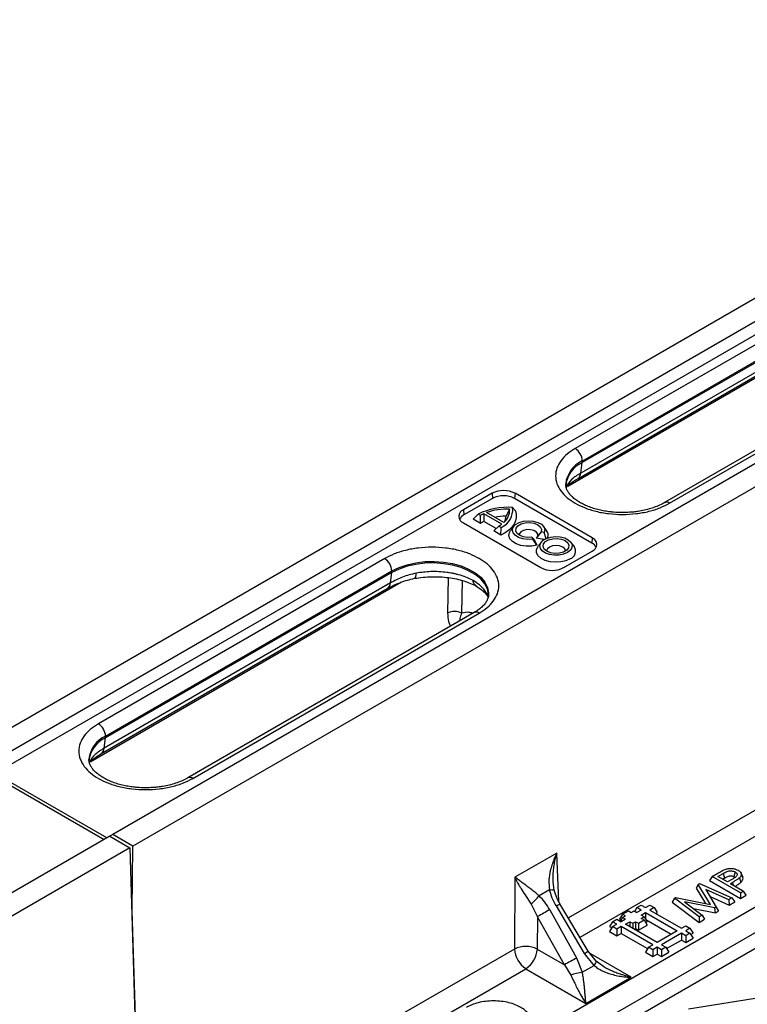
# Model space of a CAD drawing. Units: millimetres. Extents: x 0 to 4200, y 0 to 2970.
# Drawn here: x 3383 to 3473, y 2023 to 2144 of the extents above; entities that cross this region are included whole.
import ezdxf

# ---------------------------------------------------------------- set-up
doc = ezdxf.new("R2010")
doc.units = ezdxf.units.MM

msp = doc.modelspace()

# ---------------------------------------------------------------- linework, layer by layer
at = {"color": 7, "linetype": 'Continuous'}
for p, q in [((3553.21, 2155.97), (3376.61, 2054.02)), ((3555.69, 2154.54), (3379.09, 2052.59)), ((3556.41, 2153.32), (3379.78, 2051.36)), ((3570.89, 2145.77), (3394.29, 2043.82)), ((3573.37, 2144.34), (3396.77, 2042.39)), ((3486.75, 2111.88), (3451.39, 2091.47)), ((3452.28, 2089.94), (3487.63, 2110.35)), ((3487.63, 2110.15), (3452.28, 2089.74)), ((3451.71, 2087.76), (3487.06, 2108.17)), ((3487.46, 2108.87), (3452.11, 2088.46)), ((3497.79, 2105.21), (3462.43, 2084.8)), ((3463.06, 2084.74), (3498.41, 2105.15)), ((3583.58, 2098.33), (3406.68, 1996.21)), ((3408.12, 1993.92), (3585.01, 2096.04)), ((3408.28, 1992.08), (3585.17, 2094.2)), ((3452.28, 2089.74), (3452.28, 2089.94)), ((3452.11, 2088.46), (3452.28, 2089.74)), ((3441.14, 2085.96), (3437.6, 2083.92)), ((3441.18, 2085.32), (3437.65, 2083.28)), ((3441.14, 2085.96), (3441.18, 2085.32)), ((3443.97, 2085.96), (3443.92, 2085.32)), ((3453.47, 2079.81), (3443.92, 2085.32)), ((3453.51, 2080.45), (3443.97, 2085.96)), ((3437.6, 2083.92), (3437.65, 2083.28)), ((3443.3, 2083.99), (3442.88, 2083.13)), ((3444.04, 2083.8), (3443.66, 2084.19)), ((3438.82, 2082.76), (3439.42, 2083.38)), ((3439.72, 2082.24), (3438.82, 2082.76)), ((3439.7, 2083.22), (3439.42, 2083.38)), ((3439.72, 2082.24), (3439.7, 2083.22)), ((3440.12, 2083.43), (3440.1, 2082.48)), ((3442.34, 2082.15), (3440.12, 2083.43)), ((3442.57, 2082.34), (3440.45, 2083.57)), ((3437.6, 2082.29), (3447.15, 2076.78)), ((3441.63, 2081.59), (3440.1, 2082.48)), ((3441.96, 2081.91), (3441.34, 2081.31)), ((3441.96, 2081.91), (3442.25, 2081.75)), ((3442.23, 2080.79), (3442.25, 2081.75)), ((3443.82, 2081.89), (3443.42, 2081.38)), ((3447.86, 2081.38), (3447.47, 2081.89)), ((3442.23, 2080.79), (3441.34, 2081.31)), ((3446.05, 2080.53), (3446.16, 2080.3)), ((3446.34, 2080.27), (3446.05, 2080.53)), ((3446.68, 2079.54), (3446.16, 2080.3)), ((3446.34, 2080.27), (3446.68, 2079.54)), ((3447.19, 2081.18), (3446.58, 2080.4)), ((3447.57, 2080.25), (3446.58, 2080.4)), ((3447.57, 2081.12), (3447.19, 2081.18)), ((3447.8, 2080.35), (3447.57, 2081.12)), ((3453.51, 2080.45), (3453.47, 2079.81)), ((3447.21, 2079.93), (3446.81, 2079.42)), ((3451.26, 2079.42), (3450.86, 2079.93)), ((3427.88, 2077.9), (3392.52, 2057.49)), ((3449.98, 2076.78), (3453.51, 2078.82)), ((3393.41, 2055.96), (3428.76, 2076.37)), ((3428.76, 2076.17), (3393.41, 2055.76)), ((3428.6, 2074.89), (3428.76, 2076.17)), ((3428.76, 2076.37), (3428.76, 2076.17)), ((3392.84, 2053.78), (3428.2, 2074.19)), ((3428.6, 2074.89), (3393.24, 2054.48)), ((3438.92, 2071.23), (3403.57, 2050.82)), ((3404.19, 2050.76), (3439.55, 2071.17)), ((3393.41, 2055.76), (3393.41, 2055.96)), ((3393.24, 2054.48), (3393.41, 2055.76)), ((3379.46, 2051.17), (3393.24, 2043.21)), ((3393.57, 2043.4), (3379.78, 2051.36)), ((3394.29, 2043.82), (3393.94, 2043.61)), ((3396.77, 2042.39), (3394.29, 2043.82)), ((3393.94, 2043.61), (3217.34, 1941.66)), ((3393.94, 2043.61), (3396.41, 2042.18)), ((3396.41, 2042.18), (3219.81, 1940.23)), ((3396.41, 2042.18), (3397.6, 2002.96)), ((3396.71, 2034.46), (3396.77, 2042.39)), ((3449.14, 2041.54), (3443.95, 2038.54)), ((3468.3, 2038.65), (3469.02, 2039.07)), ((3469.02, 2038.65), (3469.67, 2039.02)), ((3472.08, 2038.62), (3471.87, 2039.08)), ((3443.95, 2038.54), (3443.89, 2029.68)), ((3448.8, 2036.95), (3448.66, 2037.99)), ((3466.6, 2037.67), (3466.35, 2037.22)), ((3466.6, 2037.67), (3466.75, 2037.76)), ((3468.1, 2035.19), (3466.6, 2037.67)), ((3466.75, 2037.76), (3470.75, 2035.99)), ((3468.3, 2038.65), (3467.99, 2038.16)), ((3467.99, 2038.16), (3471.83, 2035.94)), ((3471.83, 2036.61), (3468.3, 2038.65)), ((3470.2, 2037.97), (3469.02, 2038.65)), ((3469.6, 2038.32), (3469.82, 2038.44)), ((3470.83, 2038.32), (3470.2, 2037.97)), ((3470.56, 2037.76), (3470.82, 2037.91)), ((3470.56, 2037.76), (3472.2, 2036.82)), ((3471, 2038.62), (3471.12, 2038.51)), ((3471.69, 2038.48), (3471.87, 2037.92)), ((3448.22, 2036.99), (3446.95, 2036.26)), ((3466.35, 2037.22), (3467.5, 2035.31)), ((3470.39, 2035.77), (3467.51, 2037.05)), ((3467.51, 2037.05), (3468.82, 2034.87)), ((3471.83, 2036.61), (3472.2, 2036.82)), ((3471.83, 2036.61), (3471.83, 2035.94)), ((3472.5, 2036.33), (3472.2, 2036.82)), ((3445.95, 2035.24), (3446.75, 2033.68)), ((3453.01, 2029.43), (3449.51, 2035.28)), ((3463.65, 2035.97), (3463.36, 2035.49)), ((3463.36, 2035.49), (3466.7, 2032.98)), ((3463.65, 2035.97), (3463.79, 2036.05)), ((3466.72, 2033.66), (3463.65, 2035.97)), ((3463.79, 2036.05), (3468.1, 2035.19)), ((3468.66, 2034.77), (3464.88, 2035.53)), ((3464.88, 2035.53), (3467.09, 2033.87)), ((3468.05, 2036.16), (3470.41, 2035.12)), ((3470.75, 2035.99), (3470.39, 2035.77)), ((3470.39, 2035.77), (3470.41, 2035.12)), ((3470.41, 2035.12), (3471.09, 2035.51)), ((3470.75, 2035.99), (3471.09, 2035.51)), ((3471.83, 2035.94), (3472.5, 2036.33)), ((3396.65, 2034.5), (3396.71, 2034.46)), ((3397.66, 2003), (3396.71, 2034.46)), ((3448.25, 2034.53), (3451.57, 2028.58)), ((3452.56, 2029.15), (3449.07, 2035)), ((3457.26, 2033.98), (3456.88, 2033.37)), ((3457.26, 2033.98), (3457.97, 2034.39)), ((3457.62, 2033.78), (3457.26, 2033.98)), ((3457.97, 2034.39), (3458.32, 2034.18)), ((3458.32, 2034.18), (3458.68, 2034.39)), ((3458.68, 2034.39), (3459.03, 2034.18)), ((3459.03, 2034.8), (3458.75, 2034.35)), ((3459.03, 2034.8), (3459.56, 2035.1)), ((3459.56, 2034.49), (3459.03, 2034.8)), ((3459.56, 2034.49), (3459.03, 2034.18)), ((3459.56, 2035.1), (3460.09, 2034.8)), ((3459.56, 2033.88), (3460.09, 2034.18)), ((3460.09, 2034.8), (3460.62, 2035.1)), ((3460.09, 2034.18), (3463.98, 2031.94)), ((3460.09, 2034.18), (3460.09, 2033.39)), ((3460.62, 2035.1), (3461.15, 2034.8)), ((3461.15, 2034.8), (3460.62, 2034.49)), ((3460.62, 2034.49), (3464.51, 2032.25)), ((3461.15, 2034.8), (3461.54, 2034.18)), ((3461.34, 2034.07), (3461.54, 2034.18)), ((3466.01, 2034.68), (3468.71, 2034.14)), ((3468.82, 2034.87), (3468.66, 2034.77)), ((3468.71, 2034.14), (3468.66, 2034.77)), ((3468.71, 2034.14), (3469.08, 2034.35)), ((3468.82, 2034.87), (3469.08, 2034.35)), ((3446.75, 2033.68), (3446.72, 2029.67)), ((3450.06, 2027.74), (3446.75, 2033.68)), ((3456.02, 2033.06), (3455.64, 2032.45)), ((3456.02, 2033.06), (3456.56, 2033.37)), ((3456.56, 2032.76), (3456.02, 2033.06)), ((3456.02, 2032.45), (3456.56, 2032.76)), ((3456.56, 2033.37), (3457.09, 2033.06)), ((3456.88, 2033.37), (3457.06, 2033.26)), ((3457.26, 2033.57), (3456.98, 2033.12)), ((3457.62, 2033.37), (3457.09, 2033.06)), ((3457.26, 2033.57), (3457.62, 2033.78)), ((3457.62, 2033.37), (3457.26, 2033.57)), ((3457.62, 2032.76), (3458.15, 2033.06)), ((3461.5, 2030.51), (3457.62, 2032.76)), ((3458.15, 2033.06), (3458.5, 2032.86)), ((3458.15, 2033.06), (3458.15, 2032.45)), ((3458.5, 2032.86), (3458.85, 2033.06)), ((3458.5, 2032.86), (3458.5, 2032.25)), ((3458.85, 2033.06), (3459.21, 2032.86)), ((3458.85, 2033.06), (3458.85, 2032.23)), ((3459.21, 2032.86), (3459.91, 2033.27)), ((3459.21, 2032.86), (3459.21, 2032.02)), ((3459.91, 2033.67), (3459.56, 2033.88)), ((3459.56, 2033.47), (3459.91, 2033.67)), ((3459.91, 2033.27), (3459.56, 2033.47)), ((3459.91, 2033.67), (3460.3, 2033.06)), ((3459.91, 2033.27), (3460.3, 2032.65)), ((3460.11, 2032.95), (3460.3, 2033.06)), ((3460.13, 2033.32), (3463.26, 2031.52)), ((3466.72, 2033.66), (3466.7, 2032.98)), ((3466.7, 2032.98), (3467.38, 2033.37)), ((3467.09, 2033.87), (3466.72, 2033.66)), ((3467.09, 2033.87), (3467.38, 2033.37)), ((3455.64, 2032.45), (3455.92, 2032.29)), ((3456.02, 2032.45), (3455.64, 2031.84)), ((3455.64, 2031.84), (3456.56, 2031.31)), ((3456.56, 2032.14), (3456.02, 2032.45)), ((3457.09, 2032.45), (3456.56, 2032.14)), ((3456.56, 2032.14), (3456.56, 2031.31)), ((3456.56, 2031.31), (3457.09, 2031.61)), ((3460.97, 2030.2), (3457.09, 2032.45)), ((3457.09, 2032.45), (3457.09, 2031.61)), ((3457.09, 2031.61), (3460.34, 2029.74)), ((3458.69, 2032.13), (3458.85, 2032.23)), ((3458.85, 2032.23), (3459.21, 2032.02)), ((3459.21, 2032.02), (3460.3, 2032.65)), ((3463.98, 2031.94), (3461.5, 2030.51)), ((3464.51, 2031.63), (3462.04, 2030.2)), ((3464.51, 2032.25), (3465.04, 2032.55)), ((3465.04, 2031.33), (3464.51, 2031.63)), ((3464.51, 2031.63), (3464.51, 2030.8)), ((3465.04, 2032.55), (3465.57, 2032.25)), ((3465.57, 2032.25), (3465.04, 2031.94)), ((3465.04, 2031.94), (3465.57, 2031.63)), ((3465.57, 2031.63), (3465.04, 2031.33)), ((3465.57, 2032.25), (3465.96, 2031.63)), ((3465.57, 2031.63), (3465.96, 2031.02)), ((3465.67, 2031.47), (3465.96, 2031.63)), ((3462.67, 2029.74), (3464.51, 2030.8)), ((3464.51, 2030.8), (3465.04, 2030.49)), ((3465.04, 2031.33), (3465.04, 2030.49)), ((3465.04, 2030.49), (3465.96, 2031.02)), ((3446.72, 2029.67), (3450.06, 2027.74)), ((3453.73, 2027.65), (3452.56, 2029.15)), ((3453.98, 2028.18), (3453.01, 2029.43)), ((3460.44, 2029.9), (3460.06, 2029.29)), ((3460.06, 2029.29), (3460.97, 2028.76)), ((3460.44, 2029.9), (3460.97, 2030.2)), ((3460.97, 2029.59), (3460.44, 2029.9)), ((3461.5, 2029.9), (3460.97, 2029.59)), ((3460.97, 2029.59), (3460.97, 2028.76)), ((3460.97, 2028.76), (3461.5, 2029.06)), ((3462.04, 2029.59), (3461.5, 2029.9)), ((3461.5, 2029.9), (3461.5, 2029.06)), ((3461.5, 2029.06), (3462.04, 2028.76)), ((3462.04, 2030.2), (3462.57, 2029.9)), ((3462.57, 2029.9), (3462.04, 2029.59)), ((3462.04, 2029.59), (3462.04, 2028.76)), ((3462.04, 2028.76), (3462.95, 2029.29)), ((3462.57, 2029.9), (3462.95, 2029.29)), ((3451.57, 2028.58), (3452.28, 2026.82)), ((3454.93, 2027.48), (3453.98, 2028.18)), ((3445.3, 2027.26), (3452.72, 2022.98)), ((3450.06, 2027.74), (3450.86, 2026.44)), ((3452.28, 2026.82), (3453.73, 2027.65)), ((3452.72, 2022.98), (3458.3, 2026.21)), ((3480.69, 2024.7), (3465.4, 2022.26))]:
    msp.add_line(p, q, dxfattribs=at)
at = {"color": 8, "linetype": 'Continuous'}
for p, q in [((3450.47, 2086.84), (3488.84, 2108.99)), ((3435.7, 2075.55), (3435.63, 2071.16)), ((3391.6, 2052.86), (3429.97, 2075.01)), ((3437.44, 2075.18), (3437.37, 2071.15)), ((3482.78, 2052.13), (3450.56, 2033.53)), ((3452, 2031.13), (3484.19, 2049.71)), ((3449.37, 2035.55), (3449.14, 2041.54)), ((3470.82, 2037.91), (3470.92, 2037.56)), ((3443.89, 2029.68), (3411.67, 2011.08)), ((3458.3, 2026.21), (3453.25, 2029.12)), ((3413.1, 2008.67), (3445.3, 2027.26))]:
    msp.add_line(p, q, dxfattribs=at)
at = {"color": 7, "linetype": 'Continuous', "flags": 128}
for points in [[(3444.04, 2083.8), (3444.13, 2083.38), (3444.13, 2082.97), (3444.04, 2082.55), (3443.85, 2082.15), (3443.57, 2081.77), (3443.2, 2081.41), (3442.75, 2081.08), (3442.23, 2080.79)], [(3446.16, 2080.3), (3445.55, 2080.27), (3444.95, 2080.34), (3444.41, 2080.51), (3443.99, 2080.77), (3443.73, 2081.09), (3443.64, 2081.44), (3443.74, 2081.79), (3444.03, 2082.1), (3444.46, 2082.35), (3445.01, 2082.51), (3445.61, 2082.57), (3446.22, 2082.52), (3446.77, 2082.37), (3447.22, 2082.13), (3447.52, 2081.82), (3447.64, 2081.47), (3447.57, 2081.12)], [(3446.68, 2079.54), (3446.03, 2079.42), (3445.35, 2079.41), (3444.7, 2079.51), (3444.11, 2079.71), (3443.65, 2080), (3443.34, 2080.35), (3443.21, 2080.73), (3443.27, 2081.12), (3443.42, 2081.38)], [(3446.05, 2080.53), (3445.5, 2080.5), (3444.96, 2080.58), (3444.51, 2080.77), (3444.19, 2081.03), (3444.05, 2081.34), (3444.1, 2081.66), (3444.33, 2081.95), (3444.72, 2082.18), (3445.23, 2082.31), (3445.78, 2082.34), (3446.32, 2082.26), (3446.77, 2082.07), (3447.09, 2081.81), (3447.23, 2081.5), (3447.19, 2081.18)], [(3446.78, 2080.66), (3446.79, 2080.91), (3446.63, 2081.16), (3446.31, 2081.36), (3445.89, 2081.46), (3445.43, 2081.47), (3445, 2081.37), (3444.67, 2081.18), (3444.49, 2080.93), (3444.47, 2080.79)], [(3450.45, 2078.64), (3449.97, 2078.44), (3449.41, 2078.33), (3448.81, 2078.31), (3448.24, 2078.4), (3447.73, 2078.58), (3447.34, 2078.85), (3447.1, 2079.16), (3447.04, 2079.5), (3447.15, 2079.84), (3447.43, 2080.15), (3447.85, 2080.39), (3448.37, 2080.55), (3448.96, 2080.61), (3449.55, 2080.57), (3450.1, 2080.44), (3450.55, 2080.21), (3450.87, 2079.92), (3451.02, 2079.59), (3451, 2079.24), (3450.8, 2078.92), (3450.45, 2078.64)], [(3447.9, 2078.81), (3447.58, 2079.07), (3447.44, 2079.38), (3447.49, 2079.7), (3447.72, 2079.99), (3448.12, 2080.22), (3448.62, 2080.35), (3449.17, 2080.38), (3449.71, 2080.3), (3450.17, 2080.11), (3450.49, 2079.85), (3450.63, 2079.54), (3450.58, 2079.22), (3450.35, 2078.93), (3449.95, 2078.7), (3449.45, 2078.57), (3448.9, 2078.54), (3448.36, 2078.62), (3447.9, 2078.81)], [(3450.76, 2077.85), (3450.23, 2077.62), (3449.61, 2077.48), (3448.95, 2077.44), (3448.3, 2077.51), (3447.7, 2077.67), (3447.2, 2077.92), (3446.84, 2078.24), (3446.64, 2078.61), (3446.61, 2078.99), (3446.77, 2079.36), (3446.81, 2079.42)], [(3450.2, 2078.83), (3450.2, 2078.85), (3450.11, 2079.1), (3449.86, 2079.32), (3449.48, 2079.47), (3449.03, 2079.52), (3448.59, 2079.47), (3448.21, 2079.32), (3447.96, 2079.1), (3447.87, 2078.85), (3447.87, 2078.83)], [(3440.71, 2073.31), (3440.71, 2073.48), (3440.56, 2074.14), (3440.23, 2074.78), (3439.73, 2075.38), (3439.06, 2075.92), (3438.24, 2076.39), (3437.3, 2076.78), (3436.26, 2077.07), (3435.15, 2077.26), (3434, 2077.35), (3432.85, 2077.32), (3431.72, 2077.18), (3430.64, 2076.94), (3429.65, 2076.6), (3428.76, 2076.17)], [(3469.67, 2039.02), (3469.75, 2038.73), (3469.82, 2038.44)], [(3471.15, 2039.2), (3471.07, 2038.91), (3471, 2038.62)]]:
    msp.add_lwpolyline(points, dxfattribs=at)
at = {"color": 8, "linetype": 'Continuous', "flags": 128}
for points in [[(3428.76, 2076.37), (3429.65, 2076.8), (3430.64, 2077.14), (3431.72, 2077.39), (3432.85, 2077.52), (3434, 2077.55), (3435.15, 2077.47), (3436.26, 2077.28), (3437.3, 2076.98), (3438.24, 2076.6), (3439.06, 2076.12), (3439.73, 2075.58), (3440.23, 2074.98), (3440.56, 2074.34), (3440.71, 2073.68), (3440.71, 2073.49)], [(3431.57, 2075.46), (3431.61, 2075.47), (3431.67, 2075.55), (3431.72, 2075.68), (3431.75, 2075.87), (3431.77, 2076.1)], [(3448.22, 2036.99), (3448.37, 2037.01), (3448.5, 2037.02), (3448.61, 2037.01), (3448.7, 2037), (3448.76, 2036.98), (3448.8, 2036.96), (3448.8, 2036.95)], [(3453.73, 2027.65), (3453.82, 2027.78), (3453.9, 2027.89), (3453.95, 2027.99), (3453.98, 2028.07), (3454, 2028.14), (3453.99, 2028.18), (3453.98, 2028.18)]]:
    msp.add_lwpolyline(points, dxfattribs=at)
at = {"color": 7, "linetype": 'Continuous'}
for centre, radius, start, end in [((3450.36, 2089.86), 1.92, 2.6055, 57.3945), ((3453.67, 2086.57), 3.46, 113.781, 174.8988), ((3442.55, 2083.23), 3.07, 62.6097, 117.3903), ((3442.55, 2082.68), 2.97, 62.6097, 117.3903), ((3437.91, 2083.11), 0.873, 110.7834, 249.2166), ((3442.9, 2076.73), 7.5, 84.1493, 117.6352), ((3442.92, 2076.66), 7.34, 87.0774, 109.7004), ((3441.37, 2083.89), 2.31, 292.3205, 7.6742), ((3441.41, 2083.84), 1.89, 307.7862, 4.4746), ((3438.16, 2082.27), 1.13, 117.0264, 156.2483), ((3442.06, 2079.11), 4.74, 114.2035, 119.9132), ((3442.93, 2076.25), 6.88, 90.4686, 102.2301), ((3441.35, 2083.19), 1.52, 330.6711, 357.5999), ((3441.86, 2079.21), 3.71, 118.3907, 125.3258), ((3440, 2085.33), 3.95, 299.8963, 306.3461), ((3447.17, 2080.81), 0.894, 336.0179, 39.7795), ((3453.2, 2079.64), 0.873, 290.7834, 69.2166), ((3450.4, 2078.83), 1.04, 289.8705, 34.6782), ((3452.95, 2078.8), 1.13, 23.7517, 62.9736), ((3426.84, 2076.28), 1.92, 2.6055, 57.3945), ((3448.56, 2079.51), 3.07, 242.6097, 297.3903), ((3436.5, 2069.47), 1.9, 62.5288, 117.172), ((3391.49, 2055.87), 1.92, 2.6055, 57.3945), ((3394.8, 2052.59), 3.46, 113.781, 174.8988), ((3442.19, 2039.95), 6.02, 308.5711, 322.1915), ((3492.75, 1953.25), 92.66, 118.6993, 119.7682), ((3445.29, 2026.81), 3.2, 63.4686, 115.9477), ((3446.97, 2029.86), 3.08, 183.2297, 237.3477), ((3443.64, 2029.86), 3.09, 302.6742, 356.4597), ((3496.07, 1947.3), 92.66, 118.6993, 119.7682), ((3453.07, 2020.94), 5.93, 97.6513, 111.8696)]:
    msp.add_arc(centre, radius, start, end, dxfattribs=at)
at = {"color": 8, "linetype": 'Continuous'}
for centre, radius, start, end in [((3453.76, 2086.71), 3.56, 114.6544, 173.5581), ((3451.22, 2088.51), 0.887, 303.6609, 357.0462), ((3462.69, 2084.24), 0.615, 53.665, 115.4216), ((3427.71, 2074.93), 0.885, 303.1019, 357.0844), ((3439.18, 2070.65), 0.629, 54.3824, 114.3071), ((3394.89, 2052.73), 3.56, 114.6544, 173.5581), ((3392.35, 2054.52), 0.887, 303.6609, 357.0462), ((3403.83, 2050.26), 0.615, 53.665, 115.4216), ((3445.04, 2041.92), 8.01, 300.1514, 303.9321), ((3447.78, 2037.28), 9.43, 300.4358, 303.6476)]:
    msp.add_arc(centre, radius, start, end, dxfattribs=at)
at = {"color": 7, "linetype": 'Continuous'}
for points, knots in [([(3451.39, 2091.47), (3451.05, 2091.26), (3450.36, 2090.81), (3449.6, 2090), (3449.09, 2089.08), (3448.92, 2088.11), (3449.09, 2087.13), (3449.59, 2086.21), (3450.37, 2085.41), (3451.36, 2084.72), (3452.55, 2084.15), (3453.95, 2083.7), (3455.53, 2083.41), (3457.22, 2083.31), (3458.92, 2083.41), (3460.5, 2083.7), (3461.91, 2084.14), (3462.68, 2084.54), (3463.06, 2084.74)], [0, 0, 0, 0, 0.058258, 0.120006, 0.18432, 0.25, 0.31568, 0.379994, 0.441742, 0.5, 0.558258, 0.620006, 0.68432, 0.75, 0.81568, 0.879994, 0.941742, 1, 1, 1, 1]), ([(3452.11, 2088.46), (3451.7, 2088.21), (3450.89, 2087.71), (3450.48, 2087.1), (3450.28, 2086.79)], [0, 0, 0, 0, 0.498345, 1, 1, 1, 1]), ([(3450.29, 2086.64), (3450.29, 2086.64), (3450.35, 2086.75), (3450.58, 2086.98), (3451.03, 2087.35), (3451.47, 2087.62), (3451.71, 2087.76)], [0, 0, 0, 0, 0.005431, 0.293983, 0.623169, 1, 1, 1, 1]), ([(3457.22, 2083.57), (3456.87, 2083.58), (3456.37, 2083.59), (3455.64, 2083.67), (3455.03, 2083.75), (3454.34, 2083.9), (3453.65, 2084.09), (3452.99, 2084.32), (3452.37, 2084.6), (3451.82, 2084.91), (3451.34, 2085.24), (3450.94, 2085.6), (3450.63, 2085.96), (3450.4, 2086.32), (3450.27, 2086.69), (3450.21, 2086.94), (3450.23, 2087.08), (3450.23, 2087.1)], [0, 0, 0, 0, 0.09176, 0.129115, 0.190643, 0.253808, 0.320709, 0.389472, 0.459333, 0.529758, 0.600526, 0.671766, 0.743971, 0.818383, 0.897609, 0.986922, 1, 1, 1, 1]), ([(3462.43, 2084.8), (3462.39, 2084.78), (3462.16, 2084.64), (3461.66, 2084.41), (3460.93, 2084.13), (3460.15, 2083.91), (3459.42, 2083.75), (3458.74, 2083.66), (3458.03, 2083.59), (3457.52, 2083.58), (3457.22, 2083.57)], [0, 0, 0, 0, 0.0300534, 0.1854457, 0.3392486, 0.488197, 0.6342116, 0.7399471, 0.8468556, 1, 1, 1, 1]), ([(3439.55, 2077.9), (3439.17, 2078.1), (3438.4, 2078.5), (3436.99, 2078.94), (3435.4, 2079.23), (3433.71, 2079.33), (3432.02, 2079.23), (3430.44, 2078.94), (3429.03, 2078.5), (3428.25, 2078.1), (3427.88, 2077.9)], [0, 0, 0, 0, 0.116516, 0.2400113, 0.3686408, 0.5, 0.6313592, 0.7599887, 0.883484, 1, 1, 1, 1]), ([(3439.55, 2071.17), (3439.88, 2071.38), (3440.58, 2071.83), (3441.34, 2072.64), (3441.85, 2073.56), (3442.02, 2074.53), (3441.85, 2075.51), (3441.34, 2076.42), (3440.58, 2077.24), (3439.88, 2077.68), (3439.55, 2077.9)], [0, 0, 0, 0, 0.116516, 0.240011, 0.368641, 0.5, 0.631359, 0.759989, 0.883484, 1, 1, 1, 1]), ([(3428.19, 2074.19), (3428.72, 2074.47), (3429.73, 2075.01), (3430.97, 2075.31), (3431.57, 2075.46)], [0, 0, 0, 0, 0.514387, 1, 1, 1, 1]), ([(3431.77, 2076.1), (3431.18, 2075.95), (3430.01, 2075.66), (3429.07, 2075.14), (3428.6, 2074.89)], [0, 0, 0, 0, 0.49834, 1, 1, 1, 1]), ([(3431.57, 2075.46), (3432.27, 2075.55), (3433.67, 2075.72), (3435.78, 2075.59), (3437.72, 2075.19), (3438.75, 2074.71), (3439.26, 2074.46)], [0, 0, 0, 0, 0.253003, 0.50399, 0.75298, 1, 1, 1, 1]), ([(3438.79, 2075.2), (3438.5, 2075.34), (3437.95, 2075.61), (3437.18, 2075.85), (3436.61, 2076), (3436.22, 2076.08), (3435.87, 2076.14), (3435.01, 2076.26), (3433.61, 2076.34), (3432.37, 2076.18), (3431.77, 2076.1)], [0, 0, 0, 0, 0.156766, 0.292467, 0.352429, 0.407095, 0.45646, 0.500522, 0.761226, 1, 1, 1, 1]), ([(3439.18, 2074.53), (3439.1, 2074.59), (3438.89, 2074.72), (3438.83, 2075.02), (3438.79, 2075.2)], [0, 0, 0, 0, 0.429114, 1, 1, 1, 1]), ([(3439.12, 2074.54), (3439.41, 2074.35), (3439.96, 2073.99), (3440.44, 2073.49), (3440.6, 2073.21), (3440.66, 2073.1)], [0, 0, 0, 0, 0.4048092, 0.778395, 1, 1, 1, 1]), ([(3440.71, 2073.5), (3440.7, 2073.36), (3440.68, 2073.11), (3440.51, 2072.7), (3440.25, 2072.3), (3439.88, 2071.9), (3439.44, 2071.54), (3439.08, 2071.33), (3438.91, 2071.23)], [0, 0, 0, 0, 0.197784, 0.376151, 0.543753, 0.707301, 0.869582, 1, 1, 1, 1]), ([(3392.52, 2057.49), (3392.19, 2057.27), (3391.49, 2056.83), (3390.73, 2056.01), (3390.22, 2055.1), (3390.05, 2054.12), (3390.22, 2053.15), (3390.73, 2052.23), (3391.5, 2051.42), (3392.49, 2050.74), (3393.68, 2050.17), (3395.08, 2049.72), (3396.67, 2049.43), (3398.36, 2049.33), (3400.05, 2049.43), (3401.63, 2049.72), (3403.05, 2050.16), (3403.82, 2050.56), (3404.19, 2050.76)], [0, 0, 0, 0, 0.058258, 0.120006, 0.18432, 0.25, 0.31568, 0.379994, 0.441742, 0.5, 0.558258, 0.620006, 0.68432, 0.75, 0.81568, 0.879994, 0.941742, 1, 1, 1, 1]), ([(3393.24, 2054.48), (3392.83, 2054.23), (3392.02, 2053.73), (3391.62, 2053.11), (3391.42, 2052.81)], [0, 0, 0, 0, 0.498345, 1, 1, 1, 1]), ([(3391.43, 2052.66), (3391.43, 2052.66), (3391.49, 2052.77), (3391.72, 2053), (3392.16, 2053.37), (3392.6, 2053.64), (3392.84, 2053.78)], [0, 0, 0, 0, 0.005431, 0.293983, 0.623169, 1, 1, 1, 1]), ([(3398.36, 2049.59), (3398, 2049.6), (3397.5, 2049.61), (3396.77, 2049.68), (3396.17, 2049.77), (3395.47, 2049.92), (3394.78, 2050.1), (3394.12, 2050.34), (3393.5, 2050.62), (3392.95, 2050.93), (3392.47, 2051.26), (3392.07, 2051.61), (3391.76, 2051.97), (3391.54, 2052.34), (3391.4, 2052.7), (3391.34, 2052.96), (3391.36, 2053.1), (3391.37, 2053.12)], [0, 0, 0, 0, 0.09176, 0.129115, 0.190643, 0.253808, 0.320709, 0.389472, 0.459333, 0.529758, 0.600526, 0.671766, 0.743971, 0.818383, 0.897609, 0.986922, 1, 1, 1, 1]), ([(3403.56, 2050.82), (3403.52, 2050.8), (3403.3, 2050.65), (3402.79, 2050.42), (3402.07, 2050.14), (3401.29, 2049.92), (3400.55, 2049.77), (3399.87, 2049.67), (3399.17, 2049.61), (3398.66, 2049.6), (3398.36, 2049.59)], [0, 0, 0, 0, 0.030053, 0.185446, 0.339249, 0.488197, 0.634212, 0.739947, 0.846856, 1, 1, 1, 1]), ([(3449.14, 2041.54), (3449.02, 2041.27), (3448.78, 2040.79), (3448.51, 2040.04), (3448.32, 2039.36), (3448.2, 2038.73), (3448.12, 2037.95), (3448.18, 2037.38), (3448.22, 2036.99)], [0, 0, 0, 0, 0.186151, 0.341122, 0.4999, 0.63158, 0.750485, 1, 1, 1, 1]), ([(3469.02, 2039.07), (3469.12, 2039.12), (3469.31, 2039.23), (3469.6, 2039.39), (3469.81, 2039.48), (3469.91, 2039.52)], [0, 0, 0, 0, 0.354212, 0.676228, 1, 1, 1, 1]), ([(3469.67, 2039.02), (3469.83, 2039.11), (3470.05, 2039.24), (3470.42, 2039.34), (3470.7, 2039.34), (3470.96, 2039.3), (3471.09, 2039.23), (3471.15, 2039.2)], [0, 0, 0, 0, 0.385025, 0.543515, 0.702771, 0.854592, 1, 1, 1, 1]), ([(3469.91, 2039.52), (3470.04, 2039.56), (3470.32, 2039.64), (3470.79, 2039.65), (3471.21, 2039.56), (3471.42, 2039.46), (3471.51, 2039.41)], [0, 0, 0, 0, 0.243971, 0.532984, 0.781224, 1, 1, 1, 1]), ([(3471.15, 2039.2), (3471.22, 2039.15), (3471.36, 2039.05), (3471.41, 2038.86), (3471.34, 2038.68), (3471.13, 2038.5), (3470.94, 2038.39), (3470.83, 2038.32)], [0, 0, 0, 0, 0.197091, 0.36878, 0.526883, 0.73619, 1, 1, 1, 1]), ([(3471.51, 2039.41), (3471.63, 2039.33), (3471.83, 2039.2), (3471.93, 2038.95), (3471.9, 2038.7), (3471.76, 2038.56), (3471.69, 2038.48)], [0, 0, 0, 0, 0.295673, 0.514517, 0.732498, 1, 1, 1, 1]), ([(3443.95, 2038.54), (3444.02, 2038.4), (3444.14, 2038.16), (3444.35, 2037.77), (3444.56, 2037.4), (3444.89, 2036.86), (3445.33, 2036.17), (3445.74, 2035.55), (3445.95, 2035.24)], [0, 0, 0, 0, 0.1465022, 0.2505656, 0.3835075, 0.5000272, 0.7502335, 1, 1, 1, 1]), ([(3446.95, 2036.26), (3446.81, 2036.38), (3446.52, 2036.62), (3446.1, 2036.95), (3445.68, 2037.27), (3445.25, 2037.59), (3444.82, 2037.91), (3444.37, 2038.24), (3444.1, 2038.43), (3443.95, 2038.54)], [0, 0, 0, 0, 0.118766, 0.249863, 0.368704, 0.500325, 0.659022, 0.813923, 1, 1, 1, 1]), ([(3469.82, 2038.44), (3469.92, 2038.5), (3470.09, 2038.59), (3470.32, 2038.69), (3470.55, 2038.73), (3470.75, 2038.71), (3470.9, 2038.67), (3470.97, 2038.63), (3471, 2038.62)], [0, 0, 0, 0, 0.287482, 0.504806, 0.642385, 0.779598, 0.931745, 1, 1, 1, 1]), ([(3471.69, 2038.48), (3471.6, 2038.41), (3471.43, 2038.28), (3471.13, 2038.09), (3470.93, 2037.97), (3470.82, 2037.91)], [0, 0, 0, 0, 0.32293, 0.661162, 1, 1, 1, 1]), ([(3471.14, 2037.43), (3471.18, 2037.45), (3471.34, 2037.54), (3471.6, 2037.7), (3471.78, 2037.85), (3471.87, 2037.92)], [0, 0, 0, 0, 0.167005, 0.582356, 1, 1, 1, 1]), ([(3471.87, 2037.92), (3471.97, 2038.04), (3472.14, 2038.24), (3472.15, 2038.5), (3472.08, 2038.6), (3472.07, 2038.62)], [0, 0, 0, 0, 0.5531951, 0.9232539, 1, 1, 1, 1]), ([(3449.07, 2035), (3448.89, 2035.32), (3448.53, 2035.96), (3448.32, 2036.65), (3448.22, 2036.99)], [0, 0, 0, 0, 0.5080731, 1, 1, 1, 1]), ([(3449.51, 2035.28), (3449.38, 2035.52), (3449.08, 2036.05), (3448.9, 2036.63), (3448.8, 2036.95)], [0, 0, 0, 0, 0.449832, 1, 1, 1, 1]), ([(3448.25, 2034.53), (3448.06, 2034.85), (3447.69, 2035.47), (3447.19, 2036), (3446.95, 2036.26)], [0, 0, 0, 0, 0.508073, 1, 1, 1, 1]), ([(3452.72, 2022.98), (3452.7, 2023.13), (3452.68, 2023.37), (3452.65, 2023.79), (3452.61, 2024.2), (3452.57, 2024.67), (3452.52, 2025.16), (3452.46, 2025.69), (3452.39, 2026.23), (3452.32, 2026.62), (3452.28, 2026.82)], [0, 0, 0, 0, 0.146703, 0.250902, 0.383548, 0.499829, 0.631545, 0.750181, 0.874735, 1, 1, 1, 1]), ([(3453.73, 2027.65), (3453.89, 2027.53), (3454.2, 2027.28), (3454.73, 2027), (3455.28, 2026.76), (3455.92, 2026.55), (3456.63, 2026.38), (3457.44, 2026.25), (3457.99, 2026.22), (3458.3, 2026.21)], [0, 0, 0, 0, 0.125273, 0.249835, 0.368474, 0.500204, 0.658857, 0.813847, 1, 1, 1, 1]), ([(3450.86, 2026.44), (3450.97, 2026.22), (3451.19, 2025.76), (3451.5, 2025.12), (3451.81, 2024.53), (3452.1, 2023.99), (3452.4, 2023.47), (3452.6, 2023.15), (3452.72, 2022.98)], [0, 0, 0, 0, 0.160307, 0.32728, 0.500066, 0.658956, 0.814099, 1, 1, 1, 1]), ([(3444.67, 2018.6), (3444.86, 2018.73), (3445.26, 2018.99), (3445.7, 2019.45), (3445.99, 2019.98), (3446.09, 2020.54), (3445.99, 2021.1), (3445.7, 2021.63), (3445.26, 2022.1), (3444.69, 2022.49), (3444.01, 2022.82), (3443.2, 2023.08), (3442.29, 2023.24), (3441.31, 2023.3), (3440.34, 2023.24), (3439.43, 2023.07), (3438.62, 2022.82), (3438.17, 2022.59), (3437.96, 2022.48)], [0, 0, 0, 0, 0.058258, 0.120006, 0.18432, 0.25, 0.31568, 0.379994, 0.441742, 0.5, 0.558258, 0.620006, 0.68432, 0.75, 0.81568, 0.879994, 0.941742, 1, 1, 1, 1])]:
    msp.add_open_spline(points, degree=3, knots=knots, dxfattribs=at)
at = {"color": 8, "linetype": 'Continuous'}
for points, knots in [([(3440.67, 2073.23), (3440.61, 2073.36), (3440.46, 2073.66), (3440.1, 2074.14), (3439.56, 2074.68), (3439.06, 2075.02), (3438.79, 2075.2)], [0, 0, 0, 0, 0.1833919, 0.4134631, 0.6857062, 1, 1, 1, 1]), ([(3435.63, 2071.16), (3435.66, 2070.8), (3435.7, 2070.27), (3435.89, 2069.78), (3435.99, 2069.6), (3436.02, 2069.55)], [0, 0, 0, 0, 0.586366, 0.879051, 1, 1, 1, 1]), ([(3437.37, 2071.15), (3437.29, 2070.94), (3437.17, 2070.59), (3437.13, 2070.29), (3437.12, 2070.19)], [0, 0, 0, 0, 0.637992, 1, 1, 1, 1]), ([(3438.77, 2071.14), (3438.61, 2071.19), (3438.1, 2071.32), (3437.67, 2071.22), (3437.37, 2071.15)], [0, 0, 0, 0, 0.327437, 1, 1, 1, 1]), ([(3448.67, 2037.97), (3448.67, 2038.12), (3448.65, 2038.56), (3448.7, 2039.24), (3448.79, 2039.99), (3448.94, 2040.76), (3449.07, 2041.26), (3449.14, 2041.54)], [0, 0, 0, 0, 0.128442, 0.352214, 0.558198, 0.759152, 1, 1, 1, 1]), ([(3458.3, 2026.21), (3458.07, 2026.26), (3457.69, 2026.35), (3457.1, 2026.53), (3456.56, 2026.71), (3455.81, 2027.01), (3455.28, 2027.29), (3454.93, 2027.48)], [0, 0, 0, 0, 0.196245, 0.335592, 0.513747, 0.669683, 1, 1, 1, 1])]:
    msp.add_open_spline(points, degree=3, knots=knots, dxfattribs=at)

doc.saveas('drawing.dxf')
